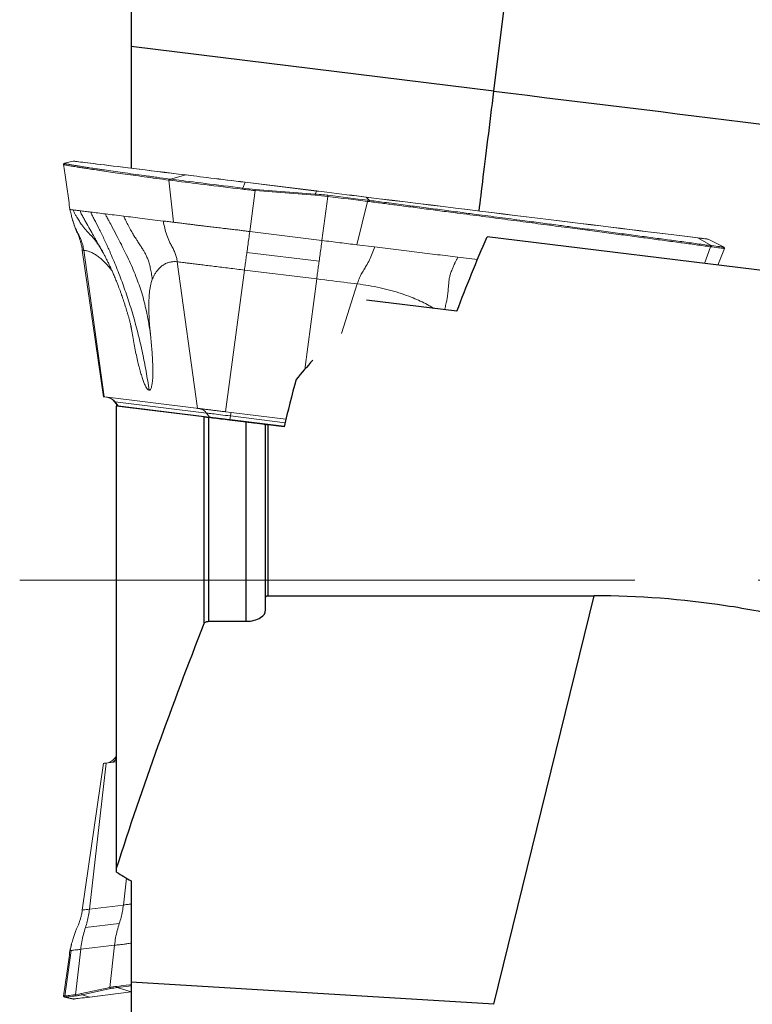
# Model space of a CAD drawing. Units: millimetres. Extents: x 5 to 292, y 5 to 205.
# Drawn here: x 70 to 86, y 156 to 177 of the extents above; entities that cross this region are included whole.
import ezdxf

# ---------------------------------------------------------------- set-up
doc = ezdxf.new("R2010")
doc.units = ezdxf.units.MM
doc.linetypes.add('CENTERX2', pattern=[20.32, 12.7, -2.54, 2.54, -2.54])
doc.layers.add('DÜNNE_LINIE', color=7, linetype='Continuous')

msp = doc.modelspace()

# ---------------------------------------------------------------- linework, layer by layer
at = {"color": 7, "linetype": 'Continuous', "lineweight": 30}
for p, q in [((80.275, 175.1877), (82.3443, 192.0403)), ((72.7878, 180.2768), (72.7878, 176.1071)), ((80.275, 175.1877), (72.7878, 176.1071)), ((72.7878, 176.1071), (72.7878, 173.5984)), ((79.5121, 170.6469), (77.6494, 170.8756)), ((72.4878, 168.726), (72.4878, 168.6887)), ((72.4878, 159.1617), (72.4878, 168.6883)), ((74.2931, 164.2053), (74.2931, 168.4666)), ((74.3906, 164.251), (74.3906, 168.4547)), ((74.4756, 168.4442), (74.3906, 168.4547)), ((75.1648, 164.251), (75.1648, 168.3596)), ((75.5648, 164.7475), (75.5648, 168.3105)), ((75.6148, 164.7765), (75.6148, 168.3044)), ((75.9469, 168.2636), (75.6148, 168.3044)), ((75.5648, 164.4853), (75.5648, 164.7475)), ((75.6148, 164.7765), (82.3443, 164.7765)), ((80.275, 156.3503), (82.3443, 164.7765)), ((74.3906, 164.251), (75.1648, 164.251)), ((72.4878, 159.0749), (72.4878, 159.1617)), ((72.7878, 158.8948), (72.7878, 156.8099)), ((80.275, 156.3503), (72.7878, 156.8099)), ((72.7878, 156.8099), (72.7878, 153.3423))]:
    msp.add_line(p, q, dxfattribs=at)
at = {"color": 8, "linetype": 'Continuous', "lineweight": 30, "flags": 128}
msp.add_lwpolyline([(79.9716, 172.7163), (79.9721, 172.7207), (79.9811, 172.7937), (79.9906, 172.871), (80.0006, 172.9525), (80.0111, 173.038), (80.0221, 173.1274), (80.0335, 173.2205), (80.0454, 173.3171), (80.0576, 173.4171), (80.0703, 173.5203), (80.0834, 173.6265), (80.0967, 173.7356), (80.1104, 173.8472), (80.1244, 173.9612), (80.1387, 174.0775), (80.1532, 174.1958), (80.168, 174.3158), (80.1829, 174.4374), (80.198, 174.5604), (80.2133, 174.6845), (80.2286, 174.8095), (80.244, 174.9352), (80.2595, 175.0614), (80.275, 175.1877)], dxfattribs=at)
at = {"color": 7, "linetype": 'Continuous', "lineweight": 30, "flags": 128}
for points in [[(80.275, 175.1877), (80.6211, 175.1452), (80.9671, 175.1028), (81.3129, 175.0603), (81.6584, 175.0179), (82.0035, 174.9755), (82.3481, 174.9332), (82.6922, 174.8909), (83.0356, 174.8488), (83.3782, 174.8067), (83.72, 174.7647), (84.0609, 174.7229), (84.4007, 174.6812), (84.7393, 174.6396), (85.0767, 174.5982), (85.4128, 174.5569), (85.7475, 174.5158), (86.0807, 174.4749), (86.4123, 174.4342)], [(92.5358, 170.6598), (86.3193, 171.4231), (80.1345, 172.1825)]]:
    msp.add_lwpolyline(points, dxfattribs=at)
at = {"color": 7, "linetype": 'Continuous', "lineweight": 30}
for centre, major_axis, ratio, start_param, end_param in [((109.4011, 165.1016), (40.8978, 23.0532), 0.5175098, 2.1680858, 2.1808591), ((109.4343, 165.1016), (31.6742, 15.1084), 0.865278, 2.5051223, 2.5365708)]:
    msp.add_ellipse(centre, major_axis=major_axis, ratio=ratio, start_param=start_param, end_param=end_param, dxfattribs=at)
for points in [[(79.5121, 170.6469), (79.708, 171.1661), (79.9165, 171.6775), (80.1345, 172.1825)], [(74.2931, 168.4666), (73.6894, 168.5408), (73.0869, 168.6148), (72.4878, 168.6883)], [(72.4878, 159.1617), (73.0262, 160.849), (73.6448, 162.5285), (74.2931, 164.2053)], [(72.4878, 159.0749), (72.5882, 159.015), (72.6882, 158.955), (72.7878, 158.8948)]]:
    msp.add_open_spline(points, degree=3, dxfattribs=at)
for points, knots in [([(74.3906, 168.4547), (74.3794, 168.4561), (74.368, 168.4575), (74.3575, 168.4587), (74.3468, 168.4601), (74.3367, 168.4613), (74.328, 168.4624), (74.3191, 168.4635), (74.3114, 168.4644), (74.3055, 168.4651), (74.2998, 168.4658), (74.2955, 168.4664), (74.2931, 168.4666)], [0.00000019866, 0.00000019866, 0.00000019866, 0.00000019866, 0.00003419096, 0.00003419096, 0.00003419096, 0.00006836467, 0.00006836467, 0.00006836467, 0.00010278204, 0.00010278204, 0.00010278204, 0.00013588455, 0.00013588455, 0.00013588455, 0.00013588455]), ([(75.5648, 168.3105), (75.5648, 168.3105), (75.5212, 168.3159), (75.374, 168.3339), (75.2708, 168.3466), (75.1648, 168.3596)], [0, 0, 0, 0, 0.5, 0.5, 1, 1, 1, 1]), ([(75.6148, 168.3044), (75.6092, 168.3051), (75.6036, 168.3057), (75.5983, 168.3064), (75.593, 168.307), (75.5879, 168.3077), (75.5835, 168.3082), (75.5791, 168.3087), (75.5753, 168.3092), (75.5723, 168.3096), (75.5693, 168.31), (75.5671, 168.3102), (75.5659, 168.3104), (75.5652, 168.3105), (75.5648, 168.3105), (75.5648, 168.3105)], [0.000000198696, 0.000000198696, 0.000000198696, 0.000000198696, 0.000017093744, 0.000017093744, 0.000017093744, 0.000034179914, 0.000034179914, 0.000034179914, 0.000051371899, 0.000051371899, 0.000051371899, 0.000068579713, 0.000068579713, 0.000068579713, 0.000079195876, 0.000079195876, 0.000079195876, 0.000079195876]), ([(75.5648, 164.7475), (75.5648, 164.7511), (75.566, 164.7548), (75.5683, 164.7582), (75.5707, 164.7617), (75.5744, 164.7651), (75.5793, 164.7679), (75.5829, 164.7701), (75.5873, 164.772), (75.5922, 164.7734), (75.5971, 164.7748), (75.6026, 164.7759), (75.6082, 164.7763), (75.6104, 164.7765), (75.6126, 164.7765), (75.6148, 164.7765)], [0.000084806764, 0.000084806764, 0.000084806764, 0.000084806764, 0.00010653739, 0.00010653739, 0.00010653739, 0.000128988735, 0.000128988735, 0.000128988735, 0.000145912739, 0.000145912739, 0.000145912739, 0.000162956659, 0.000162956659, 0.000162956659, 0.000169503487, 0.000169503487, 0.000169503487, 0.000169503487]), ([(92.5358, 161.5184), (91.7986, 162.0578), (91.0268, 162.5285), (89.4182, 163.3401), (88.5815, 163.6808), (87.2776, 164.0938), (86.8359, 164.2145), (85.9508, 164.4197), (85.5058, 164.5048), (84.1634, 164.7086), (83.2587, 164.7765), (82.3443, 164.7765)], [0, 0, 0, 0, 0.25, 0.25, 0.5, 0.5, 0.625, 0.625, 0.75, 0.75, 1, 1, 1, 1]), ([(75.1648, 164.251), (75.2799, 164.251), (75.3879, 164.2816), (75.5291, 164.3712), (75.5648, 164.4281), (75.5648, 164.4853)], [0, 0, 0, 0, 0.5, 0.5, 1, 1, 1, 1]), ([(74.2931, 164.2053), (74.2958, 164.2121), (74.3006, 164.2188), (74.3074, 164.2249), (74.3145, 164.2311), (74.324, 164.2368), (74.3352, 164.2412), (74.3434, 164.2444), (74.3528, 164.247), (74.3626, 164.2487), (74.3716, 164.2502), (74.3812, 164.251), (74.3906, 164.251)], [0.00000106227, 0.00000106227, 0.00000106227, 0.00000106227, 0.00004269296, 0.00004269296, 0.00004269296, 0.00008574394, 0.00008574394, 0.00008574394, 0.00011689193, 0.00011689193, 0.00011689193, 0.00014515209, 0.00014515209, 0.00014515209, 0.00014515209])]:
    msp.add_open_spline(points, degree=3, knots=knots, dxfattribs=at)
at = {"layer": 'DÜNNE_LINIE', "linetype": 'Continuous', "lineweight": 0}
for p, q in [((71.414, 173.7029), (71.4124, 173.7023)), ((71.5908, 173.7441), (71.414, 173.7033)), ((73.6642, 172.4832), (73.5692, 173.3511)), ((73.5902, 173.3484), (73.5692, 173.3511)), ((73.5831, 173.3735), (73.6038, 173.3708)), ((73.6038, 173.3708), (73.9153, 173.4587)), ((75.1412, 173.3082), (75.0927, 173.188)), ((76.6127, 173.1275), (75.1412, 173.3082)), ((75.142, 173.3093), (76.6135, 173.1286)), ((75.3487, 173.1382), (75.2362, 172.2902)), ((76.5861, 173.0415), (75.3487, 173.1382)), ((75.3502, 173.1622), (76.5877, 173.0654)), ((76.5877, 173.0654), (76.6127, 173.1275)), ((76.8474, 173.0152), (76.5861, 173.0415)), ((76.7271, 172.1072), (76.8474, 173.0152)), ((77.6698, 172.9143), (77.4473, 172.0187)), ((77.7057, 172.9339), (77.6365, 173.0018)), ((77.6671, 172.9387), (77.7057, 172.9339)), ((75.2362, 172.2902), (76.7271, 172.1072)), ((84.7638, 172.0006), (84.484, 172.161)), ((85.026, 171.9684), (84.6999, 172.1345)), ((71.7778, 171.9088), (72.2167, 168.8815)), ((72.229, 168.8813), (71.8101, 171.9049)), ((76.668, 171.6772), (75.1772, 171.8603)), ((77.4473, 172.0187), (77.8141, 171.9737)), ((84.6241, 171.6312), (84.7496, 171.9783)), ((84.742, 172.0034), (84.7638, 172.0006)), ((84.7716, 171.9754), (84.7496, 171.9783)), ((84.896, 171.5978), (85.0355, 171.943)), ((73.7402, 171.6679), (74.1591, 168.6443)), ((79.5311, 171.7629), (79.9359, 171.7131)), ((75.1273, 171.4976), (74.7391, 168.5731)), ((76.6182, 171.3145), (75.1273, 171.4976)), ((76.3703, 169.4476), (76.6182, 171.3145)), ((77.133, 170.1898), (77.4552, 171.2118)), ((72.8069, 170.204), (72.7829, 170.3492)), ((72.7855, 170.3401), (72.7839, 170.3493)), ((72.2463, 168.8792), (72.229, 168.8813)), ((74.1335, 168.6474), (72.2463, 168.8792)), ((72.4448, 168.781), (72.5122, 168.6948)), ((74.3441, 168.5478), (72.4569, 168.7795)), ((72.4569, 168.7795), (72.5219, 168.6942)), ((72.5116, 168.6955), (72.5104, 168.6855)), ((72.5207, 168.6843), (72.5219, 168.6942)), ((72.5219, 168.6942), (74.4091, 168.4625)), ((74.1591, 168.6443), (74.1335, 168.6474)), ((74.4091, 168.4625), (74.3441, 168.5478)), ((74.4087, 168.4525), (74.4099, 168.4624)), ((74.4091, 168.4625), (74.4099, 168.4624)), ((74.8543, 168.559), (74.7391, 168.5731)), ((74.8201, 168.4019), (74.8214, 168.4119)), ((74.8201, 168.4019), (75.5622, 168.3108)), ((74.8251, 168.4114), (74.8214, 168.4119)), ((74.8251, 168.4114), (74.8372, 168.4873)), ((74.8251, 168.4114), (75.9493, 168.2734)), ((74.8372, 168.4873), (75.9668, 168.3486)), ((74.8543, 168.559), (75.9839, 168.4203)), ((72.2167, 161.3216), (71.7778, 158.2943)), ((72.2751, 161.3275), (71.9294, 158.3129)), ((72.2751, 161.3275), (72.3117, 161.332)), ((72.4878, 161.3536), (72.3117, 161.332)), ((72.4878, 161.4772), (72.4448, 161.4221)), ((72.6284, 158.3987), (72.6919, 158.9524)), ((71.9294, 158.3129), (72.6284, 158.3987)), ((71.8454, 157.9338), (72.5444, 158.0196)), ((71.4171, 156.5212), (71.5488, 157.4602)), ((71.5258, 157.4574), (71.5257, 157.4574)), ((71.5324, 157.4582), (71.5258, 157.4574)), ((71.5487, 157.4602), (71.5324, 157.4582)), ((71.7469, 157.4845), (71.6433, 156.5489)), ((72.4458, 157.5703), (71.7469, 157.4845)), ((72.3491, 156.6966), (72.4458, 157.5703)), ((71.7661, 156.5699), (72.3491, 156.6966)), ((72.3634, 156.6743), (71.7804, 156.5475)), ((71.9318, 156.5009), (72.7878, 156.606)), ((72.7878, 156.6048), (71.9374, 156.5004)), ((72.7878, 156.6079), (72.4993, 156.6967)), ((71.3951, 156.5245), (71.3951, 156.5245)), ((71.414, 156.4999), (71.5908, 156.459)), ((71.4324, 156.4989), (71.4302, 156.4988)), ((71.4302, 156.4988), (71.5982, 156.46)), ((71.6433, 156.5489), (71.7661, 156.5699)), ((71.7804, 156.5475), (71.9318, 156.5009))]:
    msp.add_line(p, q, dxfattribs=at)
at = {"layer": 'DÜNNE_LINIE', "color": 7, "linetype": 'CENTERX2', "lineweight": 0}
msp.add_line((70.4878, 165.1016), (123.4378, 165.1016), dxfattribs=at)
at = {"layer": 'DÜNNE_LINIE', "linetype": 'Continuous', "lineweight": 0, "flags": 128}
for points in [[(73.9153, 173.4587), (73.7629, 173.4774), (73.6154, 173.4955), (73.4728, 173.513), (73.3351, 173.5299), (73.2023, 173.5462), (73.0746, 173.5619), (72.9519, 173.577), (72.8343, 173.5914), (72.7218, 173.6052), (72.6145, 173.6184), (72.5124, 173.6309), (72.4155, 173.6428), (72.3239, 173.6541), (72.2376, 173.6647), (72.1565, 173.6746), (72.0808, 173.6839), (72.0105, 173.6926), (71.9456, 173.7005), (71.886, 173.7079), (71.8319, 173.7145), (71.7832, 173.7205), (71.74, 173.7258), (71.7023, 173.7304), (71.67, 173.7344), (71.6432, 173.7377), (71.622, 173.7403), (71.6062, 173.7422), (71.5959, 173.7435), (71.5912, 173.7441), (71.5908, 173.7441)], [(71.5978, 173.7445), (71.5981, 173.7444), (71.6029, 173.7438), (71.6131, 173.7426), (71.6289, 173.7406), (71.6501, 173.738), (71.6769, 173.7348), (71.7092, 173.7308), (71.7469, 173.7262), (71.7901, 173.7209), (71.8388, 173.7149), (71.8929, 173.7082), (71.9524, 173.7009), (72.0173, 173.693), (72.0876, 173.6843), (72.1633, 173.675), (72.2443, 173.6651), (72.3306, 173.6545), (72.4222, 173.6432), (72.519, 173.6314), (72.6211, 173.6188), (72.7283, 173.6057), (72.8408, 173.5918), (72.9583, 173.5774), (73.081, 173.5624), (73.2086, 173.5467), (73.3413, 173.5304), (73.479, 173.5135), (73.6216, 173.496), (73.769, 173.4779), (73.9213, 173.4592)], [(75.0886, 173.1644), (74.9864, 173.1769), (74.8851, 173.1894), (74.7848, 173.2017), (74.6859, 173.2138), (74.5887, 173.2258), (74.4934, 173.2375), (74.4003, 173.2489), (74.3096, 173.26), (74.2217, 173.2708), (74.1367, 173.2812), (74.055, 173.2913), (73.9766, 173.3009), (73.902, 173.3101), (73.8311, 173.3188), (73.7644, 173.327), (73.7018, 173.3346), (73.6437, 173.3418), (73.5902, 173.3484)], [(73.6038, 173.3708), (73.657, 173.3643), (73.7148, 173.3572), (73.7769, 173.3496), (73.8433, 173.3414), (73.9136, 173.3328), (73.9879, 173.3237), (74.0657, 173.3141), (74.1469, 173.3041), (74.2314, 173.2938), (74.3187, 173.283), (74.4088, 173.272), (74.5013, 173.2606), (74.596, 173.249), (74.6926, 173.2371), (74.7908, 173.2251), (74.8905, 173.2128), (74.9912, 173.2005), (75.0927, 173.188)], [(75.1412, 173.3082), (75.0472, 173.3197), (74.9541, 173.3312), (74.8622, 173.3424), (74.7718, 173.3535), (74.6833, 173.3644), (74.5969, 173.375), (74.5131, 173.3853), (74.432, 173.3953), (74.354, 173.4048), (74.2793, 173.414), (74.2082, 173.4227), (74.141, 173.431), (74.0779, 173.4387), (74.0191, 173.446), (73.9648, 173.4526), (73.9153, 173.4587)], [(73.9213, 173.4592), (73.9707, 173.4531), (74.0247, 173.4465), (74.0832, 173.4393), (74.1461, 173.4316), (74.213, 173.4234), (74.2838, 173.4147), (74.3581, 173.4055), (74.4358, 173.396), (74.5166, 173.3861), (74.6001, 173.3758), (74.686, 173.3653), (74.7742, 173.3545), (74.8642, 173.3434), (74.9557, 173.3322), (75.0484, 173.3208), (75.142, 173.3093)], [(77.6365, 173.0018), (77.5418, 173.0134), (77.4444, 173.0254), (77.3448, 173.0376), (77.2432, 173.0501), (77.14, 173.0628), (77.0355, 173.0756), (76.9302, 173.0885), (76.8244, 173.1015), (76.7184, 173.1145), (76.6127, 173.1275)], [(76.6135, 173.1286), (76.7188, 173.1157), (76.8244, 173.1027), (76.9298, 173.0898), (77.0347, 173.0769), (77.1388, 173.0641), (77.2416, 173.0515), (77.3428, 173.0391), (77.4421, 173.0269), (77.5391, 173.015), (77.6334, 173.0034)], [(77.6698, 172.9143), (77.5732, 172.9261), (77.4742, 172.9383), (77.3731, 172.9507), (77.2703, 172.9633), (77.166, 172.9761), (77.0606, 172.9891), (76.9543, 173.0021), (76.8474, 173.0152)], [(76.8499, 173.0391), (76.9561, 173.026), (77.0617, 173.0131), (77.1665, 173.0002), (77.2701, 172.9875), (77.3723, 172.9749), (77.4727, 172.9626), (77.5711, 172.9505), (77.6671, 172.9387)], [(77.6334, 173.0034), (77.906, 172.9699), (78.1759, 172.9368), (78.443, 172.904), (78.7073, 172.8715), (78.9686, 172.8394), (79.2268, 172.8077), (79.482, 172.7764), (79.7339, 172.7455), (79.9825, 172.7149), (80.2279, 172.6848), (80.4697, 172.6551), (80.7081, 172.6259), (80.9429, 172.597), (81.174, 172.5687), (81.4014, 172.5407), (81.625, 172.5133), (81.8447, 172.4863), (82.0605, 172.4598), (82.2723, 172.4338), (82.48, 172.4083), (82.6836, 172.3833), (82.883, 172.3588), (83.0781, 172.3349), (83.2688, 172.3114), (83.4552, 172.2886), (83.6372, 172.2662), (83.8146, 172.2444), (83.9875, 172.2232), (84.1558, 172.2025), (84.3194, 172.1825), (84.4783, 172.1629)], [(84.484, 172.161), (84.325, 172.1805), (84.1614, 172.2006), (83.993, 172.2213), (83.8201, 172.2425), (83.6426, 172.2643), (83.4605, 172.2867), (83.2741, 172.3096), (83.0832, 172.333), (82.8881, 172.357), (82.6886, 172.3815), (82.485, 172.4065), (82.2772, 172.432), (82.0653, 172.458), (81.8494, 172.4845), (81.6296, 172.5115), (81.4059, 172.539), (81.1784, 172.5669), (80.9472, 172.5953), (80.7124, 172.6241), (80.4739, 172.6534), (80.2319, 172.6831), (79.9865, 172.7132), (79.7378, 172.7438), (79.4857, 172.7747), (79.2305, 172.8061), (78.9722, 172.8378), (78.7108, 172.8699), (78.4464, 172.9023), (78.1792, 172.9352), (77.9092, 172.9683), (77.6365, 173.0018)], [(84.4783, 172.1629), (84.5233, 172.1574), (84.5633, 172.1525), (84.5981, 172.1482), (84.6277, 172.1446), (84.6518, 172.1416), (84.6705, 172.1393), (84.6837, 172.1377), (84.6912, 172.1368), (84.6933, 172.1365)], [(84.6999, 172.1345), (84.6979, 172.1348), (84.6903, 172.1357), (84.6771, 172.1373), (84.6583, 172.1396), (84.634, 172.1426), (84.6044, 172.1462), (84.5694, 172.1505), (84.5292, 172.1555), (84.484, 172.161)], [(71.7778, 171.9088), (71.7784, 171.9088), (71.7836, 171.9081), (71.7942, 171.9068), (71.8101, 171.9049)], [(84.7638, 172.0006), (84.8129, 171.9945), (84.8572, 171.9891), (84.8965, 171.9843), (84.9308, 171.98), (84.9599, 171.9765), (84.9838, 171.9735), (85.0024, 171.9713), (85.0157, 171.9696), (85.0235, 171.9687), (85.026, 171.9684)], [(85.0355, 171.943), (85.033, 171.9433), (85.0251, 171.9443), (85.0117, 171.946), (84.993, 171.9483), (84.969, 171.9512), (84.9396, 171.9548), (84.9051, 171.959), (84.8656, 171.9639), (84.821, 171.9694), (84.7716, 171.9754)], [(76.6182, 171.3145), (76.702, 171.3042), (76.7854, 171.294), (76.8678, 171.2839), (76.949, 171.2739), (77.0286, 171.2641), (77.1063, 171.2546), (77.1818, 171.2453), (77.2547, 171.2364), (77.3248, 171.2278), (77.3917, 171.2195), (77.4552, 171.2118)], [(72.4448, 168.781), (72.4453, 168.781), (72.4492, 168.7805), (72.4569, 168.7795)], [(74.3441, 168.5478), (74.3583, 168.5461), (74.3777, 168.5437), (74.4021, 168.5407), (74.4312, 168.5371), (74.4647, 168.533), (74.5022, 168.5284), (74.5433, 168.5234), (74.5876, 168.5179), (74.6344, 168.5122), (74.6834, 168.5062), (74.7339, 168.5), (74.7854, 168.4936), (74.8372, 168.4873)], [(74.4756, 168.4442), (74.4902, 168.4424), (74.5219, 168.4386), (74.5574, 168.4342), (74.5961, 168.4294), (74.6377, 168.4243), (74.6814, 168.419), (74.7268, 168.4134), (74.7733, 168.4077), (74.8201, 168.4019)], [(72.4878, 161.4274), (72.4831, 161.4268), (72.468, 161.425), (72.4567, 161.4236), (72.449, 161.4227), (72.4453, 161.4222), (72.4448, 161.4221)], [(71.9294, 158.3129), (71.8924, 158.3084), (71.8604, 158.3045), (71.8335, 158.3011), (71.8118, 158.2985), (71.7954, 158.2965), (71.7843, 158.2951), (71.7804, 158.2946)], [(72.4863, 156.7193), (72.5484, 156.7269), (72.6148, 156.735), (72.6853, 156.7437), (72.7596, 156.7528), (72.7878, 156.7563)], [(72.7878, 156.7321), (72.7708, 156.7301), (72.697, 156.721), (72.627, 156.7124), (72.561, 156.7043), (72.4993, 156.6967)], [(71.4171, 156.5212), (71.4255, 156.5222), (71.4397, 156.5239), (71.4597, 156.5264), (71.4853, 156.5295), (71.5166, 156.5334), (71.5535, 156.5379), (71.5957, 156.5431), (71.6433, 156.5489)], [(71.6571, 156.5265), (71.6099, 156.5207), (71.5679, 156.5155), (71.5313, 156.511), (71.5002, 156.5072), (71.4747, 156.5041), (71.4548, 156.5016), (71.4407, 156.4999), (71.4324, 156.4989)], [(71.5908, 156.459), (71.5919, 156.4592), (71.5982, 156.46)], [(71.6052, 156.4596), (71.5989, 156.4588), (71.5978, 156.4587)], [(71.5982, 156.46), (71.6044, 156.4607), (71.6169, 156.4623), (71.6356, 156.4645), (71.6604, 156.4676), (71.6912, 156.4714), (71.728, 156.4759), (71.7706, 156.4811), (71.8189, 156.4871), (71.8727, 156.4937), (71.9318, 156.5009)], [(71.9374, 156.5004), (71.8786, 156.4932), (71.825, 156.4866), (71.7769, 156.4807), (71.7345, 156.4755), (71.6978, 156.471), (71.6671, 156.4672), (71.6424, 156.4642), (71.6238, 156.4619), (71.6114, 156.4604), (71.6052, 156.4596)]]:
    msp.add_lwpolyline(points, dxfattribs=at)
at = {"layer": 'DÜNNE_LINIE', "linetype": 'Continuous', "lineweight": 0}
for centre, radius, start, end in [((71.5953, 173.7246), 0.02, 83, 103), ((73.5897, 173.3539), 0.0207, 108.72802, 187.86231), ((73.6107, 173.3513), 0.0207, 109.30006, 188.0823), ((73.9195, 173.444), 0.0153, 83.09517, 105.88248), ((75.1427, 173.3079), 0.0015, 116.84101, 171.34062), ((75.2063, 173.156), 0.118, 164.26202, 175.93684), ((74.878, 173.1811), 0.4726, 354.79347, 357.70449), ((76.1162, 173.0843), 0.4719, 354.79118, 357.70678), ((76.6142, 173.1273), 0.00151, 116.90536, 171.27628), ((76.5328, 173.0599), 0.3178, 351.91053, 356.2342), ((77.6326, 172.9981), 0.00533, 43.68113, 81.56249), ((77.6421, 172.9236), 0.0292, 341.41999, 31.22858), ((77.6809, 172.9188), 0.029, 340.97147, 31.25377), ((84.4764, 172.1478), 0.0152, 60.03716, 82.90001), ((84.6908, 172.1167), 0.02, 63, 83), ((84.7304, 171.9862), 0.0208, 337.67858, 55.93119), ((84.7523, 171.9832), 0.0207, 337.91864, 56.52891), ((85.0169, 171.9505), 0.02, 337.99999, 63), ((72.2478, 168.6271), 0.25, 38, 83), ((72.2649, 168.6343), 0.2408, 37.10084, 82.87049), ((74.152, 168.4026), 0.2408, 37.10069, 82.87063), ((75.1426, 168.4601), 0.3066, 161.15359, 174.92343), ((72.2478, 161.576), 0.25, 277, 322), ((72.3282, 161.5424), 0.2068, 277.60999, 320.52711), ((72.37, 156.6943), 0.021, 173.45084, 251.82561), ((72.5073, 156.7163), 0.0212, 172.02339, 247.8672), ((71.4347, 156.5182), 0.02, 171.97323, 256.95022), ((71.4369, 156.5184), 0.02, 171.99466, 256.94447), ((71.5953, 156.4785), 0.02, 257, 277), ((71.6027, 156.4794), 0.02, 257.00069, 277.00191), ((71.6637, 156.546), 0.0206, 171.90062, 251.49506), ((71.787, 156.5675), 0.021, 173.45146, 251.82277), ((71.9358, 156.5139), 0.0136, 252.67339, 276.86879)]:
    msp.add_arc(centre, radius, start, end, dxfattribs=at)
for centre, major_axis, ratio, start_param, end_param in [((75.3959, 173.9392), (2.1345, -0.1732), 0.3634078, 4.5994484, 4.7205048), ((74.3302, 156.1331), (2.2077, -0.3974), 0.1936688, 2.5826496, 2.703706)]:
    msp.add_ellipse(centre, major_axis=major_axis, ratio=ratio, start_param=start_param, end_param=end_param, dxfattribs=at)
for points, knots in [([(71.4073, 173.7011), (71.4061, 173.7005), (71.4037, 173.6994), (71.3987, 173.6953), (71.3941, 173.6872), (71.3946, 173.6814), (71.3949, 173.6787)], [0, 0, 0, 0, 0.2933882, 0.5531383, 0.7958038, 1, 1, 1, 1]), ([(71.3945, 173.6786), (71.4028, 173.6194), (71.42, 173.4973), (71.4462, 173.3112), (71.473, 173.1206), (71.4994, 172.9322), (71.5169, 172.8074), (71.5256, 172.7458)], [0, 0, 0, 0, 0.1912267, 0.3945124, 0.597656, 0.8015284, 1, 1, 1, 1]), ([(73.5692, 173.3511), (73.5692, 173.3511), (73.4784, 173.363), (73.3036, 173.3877), (73.0559, 173.4216), (72.8242, 173.454), (72.6086, 173.4843), (72.4091, 173.5127), (72.2265, 173.5391), (72.0611, 173.5634), (71.9248, 173.5838), (71.8134, 173.6009), (71.7284, 173.6142), (71.6574, 173.6256), (71.6008, 173.635), (71.5527, 173.6432), (71.5123, 173.6504), (71.4779, 173.6568), (71.4494, 173.6626), (71.4268, 173.6675), (71.4099, 173.6718), (71.3992, 173.6753), (71.3943, 173.6776), (71.395, 173.6785), (71.3951, 173.6787)], [0, 0, 0, 0, 0.0000066, 0.0637121, 0.1275971, 0.1915467, 0.2558766, 0.3202726, 0.3850525, 0.4498998, 0.5149327, 0.5649063, 0.6149105, 0.6559007, 0.6969078, 0.733435, 0.7699742, 0.8065465, 0.8429142, 0.8792822, 0.9156979, 0.9521136, 0.9886015, 1, 1, 1, 1]), ([(71.4124, 173.7023), (71.4113, 173.7019), (71.4078, 173.7009), (71.4137, 173.6977), (71.4297, 173.6927), (71.4566, 173.6865), (71.4983, 173.678), (71.5598, 173.6668), (71.6433, 173.6526), (71.7369, 173.6375), (71.8308, 173.6228), (71.9426, 173.6057), (72.0476, 173.5899), (72.1301, 173.5778), (72.1577, 173.5738)], [0, 0, 0, 0, 0.03808142, 0.12061205, 0.20329295, 0.28602519, 0.36132934, 0.47370674, 0.58621412, 0.67639174, 0.7666361, 0.84194016, 0.9470314, 1, 1, 1, 1]), ([(72.1577, 173.5738), (72.1841, 173.5699), (72.264, 173.5581), (72.4161, 173.5362), (72.613, 173.5081), (72.8293, 173.4777), (73.025, 173.4503), (73.1552, 173.4324), (73.2013, 173.426)], [0, 0, 0, 0, 0.0976371, 0.2951556, 0.4928752, 0.6917719, 0.8908748, 1, 1, 1, 1]), ([(73.2013, 173.426), (73.2389, 173.4208), (73.3594, 173.4041), (73.4919, 173.386), (73.5831, 173.3735)], [0, 0, 0, 0, 0.3121685, 1, 1, 1, 1]), ([(75.3487, 173.1382), (75.3354, 173.1393), (75.2689, 173.1447), (75.182, 173.1532), (75.1089, 173.1619), (75.0886, 173.1644)], [0, 0, 0, 0, 0.1528759, 0.7648271, 1, 1, 1, 1]), ([(76.5877, 173.0654), (76.601, 173.0643), (76.6674, 173.059), (76.7549, 173.0504), (76.8289, 173.0416), (76.8499, 173.0391)], [0, 0, 0, 0, 0.1516913, 0.7585121, 1, 1, 1, 1]), ([(77.7083, 172.9094), (77.6955, 172.911), (77.6828, 172.9127), (77.6698, 172.9143), (77.6698, 172.9143)], [0, 0, 0, 0, 0.9986358, 1, 1, 1, 1]), ([(77.7057, 172.9339), (77.8246, 172.9184), (78.0746, 172.8858), (78.4496, 172.8368), (78.8315, 172.7869), (79.208, 172.7377), (79.5676, 172.6906), (79.9651, 172.6384), (80.3974, 172.5817), (80.8394, 172.5235), (81.2401, 172.4706), (81.5817, 172.4255), (81.935, 172.3788), (82.2981, 172.3307), (82.6869, 172.279), (83.0631, 172.2289), (83.427, 172.1803), (83.7775, 172.1334), (84.1143, 172.0882), (84.4378, 172.0446), (84.6406, 172.0171), (84.742, 172.0034)], [0, 0, 0, 0, 0.0413777, 0.0869489, 0.1325481, 0.1782305, 0.2239414, 0.2655481, 0.3276382, 0.3898001, 0.4396246, 0.4894859, 0.5310925, 0.5891569, 0.6472802, 0.705658, 0.7640955, 0.8228807, 0.8817269, 0.9408325, 1, 1, 1, 1]), ([(84.7496, 171.9783), (84.7496, 171.9783), (84.6507, 171.9918), (84.4508, 172.0187), (84.1331, 172.0616), (83.8008, 172.1062), (83.452, 172.1529), (83.0875, 172.2016), (82.7068, 172.2523), (82.3118, 172.3048), (81.9629, 172.351), (81.6672, 172.3901), (81.4289, 172.4216), (81.1867, 172.4536), (80.9402, 172.4861), (80.6897, 172.5191), (80.435, 172.5526), (80.1765, 172.5866), (79.915, 172.6209), (79.6506, 172.6556), (79.3535, 172.6945), (79.0216, 172.7379), (78.6537, 172.786), (78.3112, 172.8308), (77.9959, 172.8719), (77.8042, 172.8969), (77.7083, 172.9094)], [0, 0, 0, 0, 0.000006, 0.0580168, 0.1160278, 0.1742738, 0.2325198, 0.2914923, 0.3504648, 0.4096846, 0.4689043, 0.5019886, 0.5350727, 0.5682004, 0.6013281, 0.6345873, 0.6678463, 0.7011496, 0.7344529, 0.7675371, 0.8006212, 0.8448765, 0.8891382, 0.9333934, 0.9666967, 1, 1, 1, 1]), ([(71.5257, 172.7458), (71.5257, 172.7458), (71.5233, 172.7461), (71.5321, 172.745), (71.552, 172.7426), (71.5787, 172.7393), (71.5921, 172.7376)], [0, 0, 0, 0, 0.0054167, 0.3360656, 0.6676375, 1, 1, 1, 1]), ([(71.5256, 172.7458), (71.528, 172.7345), (71.5328, 172.7119), (71.5436, 172.6703), (71.5506, 172.6408), (71.5552, 172.6211)], [0, 0, 0, 0, 0.2490956, 0.4968877, 1, 1, 1, 1]), ([(71.5921, 172.7376), (71.611, 172.7353), (71.6487, 172.7307), (71.7063, 172.7236), (71.7351, 172.7201)], [0, 0, 0, 0, 0.4995671, 1, 1, 1, 1]), ([(71.9894, 172.1815), (71.9719, 172.1986), (71.926, 172.2434), (71.8517, 172.3238), (71.7794, 172.4164), (71.7178, 172.5059), (71.6781, 172.5693), (71.6507, 172.6162), (71.6345, 172.6445), (71.619, 172.6737), (71.6011, 172.7033), (71.5952, 172.7259), (71.5921, 172.7376)], [0, 0, 0, 0, 0.1141494, 0.2987368, 0.4910303, 0.6240936, 0.7632824, 0.8084906, 0.8544607, 0.9012338, 0.9488519, 1, 1, 1, 1]), ([(71.7351, 172.7201), (71.7674, 172.7161), (71.832, 172.7082), (71.9166, 172.6978), (71.9589, 172.6926)], [0, 0, 0, 0, 0.49985141, 1, 1, 1, 1]), ([(72.2184, 171.8438), (72.1871, 171.8991), (72.1186, 172.0202), (72.0239, 172.1866), (71.9345, 172.3445), (71.8754, 172.4492), (71.8349, 172.5213), (71.8136, 172.5593), (71.7919, 172.5976), (71.771, 172.6366), (71.7461, 172.6749), (71.7388, 172.7048), (71.7351, 172.7201)], [0, 0, 0, 0, 0.190291, 0.416332, 0.5720648, 0.7332731, 0.7764382, 0.8200077, 0.8639881, 0.9083876, 0.9532408, 1, 1, 1, 1]), ([(71.9589, 172.6926), (72.0045, 172.687), (72.0956, 172.6758), (72.2064, 172.6622), (72.2618, 172.6554)], [0, 0, 0, 0, 0.5001395, 1, 1, 1, 1]), ([(73.1588, 169.0176), (73.1396, 169.1461), (73.1013, 169.403), (73.0262, 169.7853), (72.9385, 170.1646), (72.8369, 170.5403), (72.7243, 170.9038), (72.602, 171.2547), (72.4712, 171.5928), (72.3452, 171.8881), (72.2283, 172.1423), (72.1277, 172.3482), (72.0533, 172.4934), (72.0075, 172.5795), (71.9885, 172.616), (71.9674, 172.6518), (71.9617, 172.679), (71.9589, 172.6926)], [0, 0, 0, 0, 0.0999802, 0.1999386, 0.2999093, 0.399926, 0.5000224, 0.593436, 0.6867825, 0.7800892, 0.8416651, 0.9032438, 0.9574417, 0.9680893, 0.9787376, 0.9893781, 1, 1, 1, 1]), ([(72.2618, 172.6554), (72.3201, 172.6483), (72.4366, 172.634), (72.572, 172.6173), (72.6397, 172.609)], [0, 0, 0, 0, 0.50042504, 1, 1, 1, 1]), ([(72.2618, 172.6554), (72.2653, 172.6406), (72.2722, 172.6115), (72.2956, 172.5744), (72.3152, 172.5367), (72.3495, 172.4738), (72.4115, 172.3578), (72.4957, 172.1986), (72.5854, 172.0241), (72.6703, 171.8541), (72.7536, 171.6807), (72.8341, 171.5004), (72.9048, 171.3259), (72.9674, 171.1533), (73.0223, 170.9794), (73.0715, 170.7946), (73.1157, 170.5963), (73.1555, 170.3825), (73.1772, 170.2338), (73.1884, 170.1572)], [0, 0, 0, 0, 0.0164968, 0.0322987, 0.0479374, 0.0634345, 0.111242, 0.1934045, 0.2635162, 0.330746, 0.4075807, 0.482401, 0.5564173, 0.6229797, 0.6911594, 0.761838, 0.8362292, 0.9156339, 1, 1, 1, 1]), ([(71.556, 172.622), (71.5574, 172.6144), (71.5679, 172.558), (71.6012, 172.4563), (71.6504, 172.3295), (71.7092, 172.2213), (71.7565, 172.1209), (71.7911, 172.0148), (71.8038, 171.9415), (71.8101, 171.9049)], [0, 0, 0, 0, 0.0304034, 0.2244221, 0.4183414, 0.5637656, 0.7091316, 0.8546361, 1, 1, 1, 1]), ([(71.5751, 172.5432), (71.5795, 172.5279), (71.5878, 172.4993), (71.6016, 172.4547), (71.6158, 172.4126), (71.6307, 172.3725), (71.6462, 172.3342), (71.6609, 172.3), (71.6742, 172.27), (71.6867, 172.2423), (71.7008, 172.2103), (71.7168, 172.17), (71.7343, 172.1191), (71.7521, 172.0574), (71.7689, 171.9859), (71.7764, 171.9345), (71.7804, 171.9078)], [0, 0, 0, 0, 0.12461282, 0.23337218, 0.32734788, 0.40774756, 0.47572848, 0.53271362, 0.56940077, 0.60210785, 0.64010701, 0.68952476, 0.75061176, 0.82353497, 0.90837729, 1, 1, 1, 1]), ([(72.6397, 172.609), (72.7001, 172.6016), (72.8209, 172.5868), (73.019, 172.5624), (73.228, 172.5368), (73.3782, 172.5183), (73.4532, 172.5091)], [0, 0, 0, 0, 0.2509841, 0.5013786, 0.7510837, 1, 1, 1, 1]), ([(72.6397, 172.609), (72.6435, 172.5957), (72.6508, 172.5701), (72.6691, 172.5364), (72.685, 172.5034), (72.7012, 172.4715), (72.7317, 172.4119), (72.7741, 172.3323), (72.8273, 172.2385), (72.8786, 172.154), (72.9297, 172.0762), (72.9807, 172.0002), (73.0254, 171.932), (73.0652, 171.8664), (73.1002, 171.8011), (73.1315, 171.7266), (73.1598, 171.6418), (73.1851, 171.5433), (73.2077, 171.4313), (73.2196, 171.3514), (73.2258, 171.3097)], [0, 0, 0, 0, 0.024569, 0.0475449, 0.0700604, 0.0921425, 0.1138172, 0.195452, 0.264503, 0.3308667, 0.4076818, 0.4834112, 0.5585268, 0.6157925, 0.6731844, 0.7313103, 0.7912877, 0.8551562, 0.9245125, 1, 1, 1, 1]), ([(73.6642, 172.4832), (73.6284, 172.4876), (73.5568, 172.4964), (73.4877, 172.5049), (73.4532, 172.5091)], [0, 0, 0, 0, 0.5002083, 1, 1, 1, 1]), ([(73.4532, 172.5091), (73.4617, 172.46), (73.4786, 172.3618), (73.522, 172.2187), (73.5707, 172.0991), (73.6199, 172.0019), (73.6644, 171.9247), (73.6986, 171.842), (73.7252, 171.7564), (73.7352, 171.6974), (73.7402, 171.6679)], [0, 0, 0, 0, 0.166638, 0.3333678, 0.5000198, 0.5999814, 0.6999649, 0.7999536, 0.9000133, 1, 1, 1, 1]), ([(75.2362, 172.2902), (75.2126, 172.2938), (75.1614, 172.3015), (75.0785, 172.3126), (74.9842, 172.3245), (74.8787, 172.3371), (74.7819, 172.348), (74.6979, 172.3572), (74.6306, 172.3649), (74.5653, 172.3724), (74.5022, 172.3797), (74.4412, 172.387), (74.3825, 172.3941), (74.3152, 172.4024), (74.2402, 172.4118), (74.1587, 172.4219), (74.0813, 172.4315), (74.0081, 172.4406), (73.9243, 172.4511), (73.8339, 172.4623), (73.7411, 172.4737), (73.6897, 172.4801), (73.6642, 172.4832)], [0, 0, 0, 0, 0.0373795, 0.0809062, 0.1305821, 0.1864054, 0.2483706, 0.2860308, 0.3230311, 0.3593736, 0.3950591, 0.4300876, 0.4644607, 0.4981804, 0.5505616, 0.6024554, 0.6538617, 0.7047813, 0.755213, 0.8381633, 0.9197591, 1, 1, 1, 1]), ([(75.1772, 171.8602), (75.1837, 171.9061), (75.1966, 171.9979), (75.2164, 172.1418), (75.2296, 172.2407), (75.2362, 172.2902)], [0, 0, 0, 0, 0.3333342, 0.6666671, 1, 1, 1, 1]), ([(71.9848, 172.1869), (71.985, 172.1866), (71.9862, 172.1852), (71.9937, 172.1765), (72.007, 172.1606), (72.0251, 172.1379), (72.0441, 172.1129), (72.0629, 172.0875), (72.0817, 172.0612), (72.1014, 172.0329), (72.1188, 172.0069), (72.1349, 171.9824), (72.1501, 171.9586), (72.1695, 171.9275), (72.1931, 171.8884), (72.2104, 171.858), (72.2197, 171.8417)], [0, 0, 0, 0, 0.01857459, 0.09482089, 0.1844878, 0.28542553, 0.38011047, 0.46509102, 0.53623659, 0.60685619, 0.68285731, 0.72158436, 0.77170973, 0.83511475, 0.91139067, 1, 1, 1, 1]), ([(76.7271, 172.1072), (76.7205, 172.0577), (76.7072, 171.9587), (76.6875, 171.8148), (76.6745, 171.7231), (76.668, 171.6772)], [0, 0, 0, 0, 0.3333332, 0.6666665, 1, 1, 1, 1]), ([(77.4473, 172.0187), (77.3908, 172.0257), (77.2776, 172.0396), (77.0982, 172.0616), (76.9143, 172.0842), (76.7895, 172.0995), (76.7271, 172.1072)], [0, 0, 0, 0, 0.2500013, 0.5000009, 0.7499999, 1, 1, 1, 1]), ([(71.8101, 171.9049), (71.8344, 171.9009), (71.8827, 171.8929), (71.9568, 171.8663), (72.0311, 171.8297), (72.105, 171.7823), (72.1728, 171.7287), (72.2342, 171.6714), (72.289, 171.6137), (72.3422, 171.5494), (72.3773, 171.5046), (72.3947, 171.4785), (72.3948, 171.4783)], [0, 0, 0, 0, 0.133073, 0.2654413, 0.3962063, 0.5232479, 0.6465909, 0.7400059, 0.8301938, 0.916957, 0.9991965, 1, 1, 1, 1]), ([(72.1559, 171.9544), (72.1655, 171.9374), (72.1826, 171.9069), (72.2054, 171.8652), (72.2244, 171.8298), (72.2416, 171.7969), (72.2589, 171.7634), (72.2752, 171.7312), (72.2896, 171.7024), (72.3035, 171.6743), (72.3195, 171.6412), (72.3388, 171.6008), (72.359, 171.5576), (72.3775, 171.5171), (72.3935, 171.4813), (72.4095, 171.4452), (72.4273, 171.4042), (72.4468, 171.3585), (72.4657, 171.313), (72.483, 171.2707), (72.4983, 171.2326), (72.5129, 171.1955), (72.529, 171.154), (72.5491, 171.1014), (72.5708, 171.0426), (72.5915, 170.9852), (72.6101, 170.932), (72.6293, 170.8761), (72.6506, 170.812), (72.6725, 170.7437), (72.6929, 170.6774), (72.7087, 170.6243), (72.7203, 170.5841), (72.7291, 170.5529), (72.7378, 170.5216), (72.7476, 170.4852), (72.758, 170.446), (72.7675, 170.4084), (72.7754, 170.3762), (72.782, 170.3484), (72.7871, 170.3258), (72.7902, 170.3115), (72.7918, 170.3038), (72.7925, 170.3004), (72.7929, 170.2987), (72.7929, 170.2988), (72.7928, 170.2988)], [0, 0, 0, 0, 0.0366451, 0.06553382, 0.08688936, 0.10769283, 0.13035694, 0.15223634, 0.16998202, 0.18568185, 0.20571149, 0.23199986, 0.26092188, 0.28532695, 0.30593587, 0.3257967, 0.35025361, 0.37928192, 0.40713861, 0.43069067, 0.45367902, 0.47357466, 0.49539403, 0.5256198, 0.56446855, 0.59660303, 0.62387911, 0.6553269, 0.69184378, 0.7329565, 0.77125797, 0.80402044, 0.82275312, 0.83931696, 0.85674856, 0.87600675, 0.90119514, 0.92402821, 0.94082456, 0.9583788, 0.97497417, 0.98486674, 0.98960759, 0.99512202, 0.99836398, 1, 1, 1, 1]), ([(75.1273, 171.4976), (75.1329, 171.5393), (75.1441, 171.6227), (75.1607, 171.7441), (75.1717, 171.8215), (75.1772, 171.8602)], [0, 0, 0, 0, 0.33333204, 0.66666627, 1, 1, 1, 1]), ([(77.8141, 171.9737), (77.7985, 171.9278), (77.7672, 171.8359), (77.709, 171.7061), (77.6495, 171.593), (77.5879, 171.4995), (77.5355, 171.4113), (77.4905, 171.315), (77.467, 171.2461), (77.4552, 171.2118)], [0, 0, 0, 0, 0.1666161, 0.3333781, 0.500055, 0.6250495, 0.7499934, 0.8750574, 1, 1, 1, 1]), ([(77.8141, 171.9737), (77.9608, 171.9557), (78.2547, 171.9196), (78.6869, 171.8665), (79.1138, 171.8141), (79.3919, 171.7799), (79.5311, 171.7629)], [0, 0, 0, 0, 0.2489042, 0.4986054, 0.7490043, 1, 1, 1, 1]), ([(73.7402, 171.6679), (73.7162, 171.6698), (73.6685, 171.6736), (73.5993, 171.6647), (73.5328, 171.6454), (73.4698, 171.6148), (73.4147, 171.5763), (73.3673, 171.5324), (73.3269, 171.4861), (73.2898, 171.4337), (73.2559, 171.3764), (73.2357, 171.3315), (73.2258, 171.3097)], [0, 0, 0, 0, 0.1234559, 0.2464233, 0.3676966, 0.4857028, 0.6002167, 0.686907, 0.770792, 0.8513244, 0.9276768, 1, 1, 1, 1]), ([(73.7402, 171.6679), (73.7535, 171.6663), (73.7803, 171.663), (73.8425, 171.6553), (73.9198, 171.6458), (74.0128, 171.6344), (74.1198, 171.6213), (74.2396, 171.6066), (74.3706, 171.5905), (74.5109, 171.5733), (74.6587, 171.5551), (74.8121, 171.5363), (74.9691, 171.517), (75.0746, 171.5041), (75.1273, 171.4976)], [0, 0, 0, 0, 0.0833333, 0.1666665, 0.2499997, 0.3333334, 0.4166669, 0.5, 0.5833337, 0.6666669, 0.7500003, 0.8333335, 0.9166666, 1, 1, 1, 1]), ([(76.6182, 171.3145), (76.6237, 171.3562), (76.6349, 171.4397), (76.6516, 171.5611), (76.6625, 171.6385), (76.668, 171.6772)], [0, 0, 0, 0, 0.33333383, 0.66666723, 1, 1, 1, 1]), ([(79.2566, 170.6782), (79.2577, 170.6822), (79.2689, 170.7221), (79.2861, 170.7929), (79.3062, 170.8861), (79.3188, 170.966), (79.3284, 171.0429), (79.336, 171.1151), (79.3403, 171.1839), (79.3451, 171.2514), (79.3548, 171.322), (79.3726, 171.4003), (79.4003, 171.4807), (79.4325, 171.5586), (79.4581, 171.6141), (79.4782, 171.6551), (79.4908, 171.6799), (79.5037, 171.7056), (79.5183, 171.7312), (79.5267, 171.752), (79.5311, 171.7629)], [0, 0, 0, 0, 0.0081176, 0.0822616, 0.150721, 0.2149149, 0.2770916, 0.3574584, 0.4378126, 0.518665, 0.6003336, 0.683613, 0.77037, 0.8304038, 0.893201, 0.9135977, 0.9343373, 0.9554401, 0.9769239, 1, 1, 1, 1]), ([(73.2258, 171.3097), (73.2195, 171.2932), (73.2069, 171.2604), (73.1911, 171.1982), (73.1778, 171.1271), (73.1673, 171.0465), (73.1596, 170.9571), (73.1548, 170.8598), (73.153, 170.7554), (73.1542, 170.6446), (73.1583, 170.5285), (73.1654, 170.408), (73.1751, 170.2842), (73.184, 170.1996), (73.1884, 170.1572)], [0, 0, 0, 0, 0.0832395, 0.1661211, 0.2492696, 0.332793, 0.4161504, 0.4999862, 0.5835141, 0.6668785, 0.750723, 0.8339125, 0.9167909, 1, 1, 1, 1]), ([(77.4552, 171.2118), (77.5346, 171.201), (77.6932, 171.1794), (77.9252, 171.1335), (78.1499, 171.0784), (78.3651, 171.0137), (78.5547, 170.945), (78.72, 170.8753), (78.8617, 170.8061), (78.9666, 170.7499), (79.0224, 170.7139), (79.0357, 170.7054)], [0, 0, 0, 0, 0.1409644, 0.2811816, 0.4197005, 0.5542749, 0.684932, 0.7838864, 0.879422, 0.9713304, 1, 1, 1, 1]), ([(72.7755, 170.3766), (72.7785, 170.3616), (72.7898, 170.3049), (72.7996, 170.2468), (72.8069, 170.204)], [0, 0, 0, 0, 0.263649, 1, 1, 1, 1]), ([(72.8069, 170.204), (72.8161, 170.1501), (72.8343, 170.0437), (72.8641, 169.8881), (72.8951, 169.7398), (72.9267, 169.601), (72.9586, 169.4738), (72.9903, 169.36), (73.0217, 169.2604), (73.0523, 169.1762), (73.0795, 169.1137), (73.1031, 169.0697), (73.1231, 169.0409), (73.1418, 169.0223), (73.1531, 169.0192), (73.1588, 169.0176)], [0, 0, 0, 0, 0.1041274, 0.2055377, 0.3048008, 0.4003117, 0.4903, 0.5755637, 0.6562556, 0.7318133, 0.8035798, 0.855396, 0.9048014, 0.9526803, 1, 1, 1, 1]), ([(73.1884, 170.1572), (73.194, 170.1038), (73.2052, 169.9983), (73.2182, 169.8448), (73.228, 169.6992), (73.2344, 169.5635), (73.2372, 169.4399), (73.2365, 169.3301), (73.2322, 169.2348), (73.2242, 169.1553), (73.2137, 169.0974), (73.2017, 169.0575), (73.1891, 169.0328), (73.175, 169.0182), (73.1641, 169.0178), (73.1588, 169.0176)], [0, 0, 0, 0, 0.1039632, 0.2053725, 0.3047954, 0.4000025, 0.4899899, 0.5755553, 0.6559525, 0.73151, 0.8035681, 0.8552857, 0.9046571, 0.9525703, 1, 1, 1, 1]), ([(72.229, 168.8813), (72.223, 168.882), (72.2153, 168.883), (72.2176, 168.8827), (72.2181, 168.8826)], [0, 0, 0, 0, 0.7958257, 1, 1, 1, 1]), ([(72.5219, 168.6942), (72.5169, 168.6948), (72.5106, 168.6956), (72.5125, 168.6954), (72.5129, 168.6953)], [0, 0, 0, 0, 0.795627, 1, 1, 1, 1]), ([(74.7391, 168.5731), (74.706, 168.5772), (74.6398, 168.5853), (74.5427, 168.5972), (74.4508, 168.6085), (74.367, 168.6188), (74.2935, 168.6278), (74.2331, 168.6352), (74.1859, 168.641), (74.168, 168.6432), (74.1591, 168.6443)], [0, 0, 0, 0, 0.1250002, 0.2500005, 0.3750004, 0.5000009, 0.6249998, 0.7500013, 0.8750016, 1, 1, 1, 1]), ([(74.5111, 168.45), (74.4992, 168.4514), (74.4753, 168.4544), (74.4469, 168.4578), (74.424, 168.4607), (74.4146, 168.4618), (74.4099, 168.4624)], [0, 0, 0, 0, 0.24999915, 0.50000033, 0.74999745, 1, 1, 1, 1]), ([(74.8214, 168.4119), (74.7925, 168.4154), (74.7348, 168.4225), (74.6515, 168.4327), (74.5743, 168.4422), (74.5322, 168.4474), (74.5111, 168.45)], [0, 0, 0, 0, 0.2500001, 0.5000001, 0.75, 1, 1, 1, 1]), ([(72.2181, 161.3205), (72.2183, 161.3206), (72.219, 161.3206), (72.2376, 161.3229), (72.2626, 161.326), (72.2751, 161.3275)], [0, 0, 0, 0, 0.2709882, 0.6354944, 1, 1, 1, 1]), ([(71.7804, 158.2953), (71.7764, 158.2686), (71.7689, 158.2172), (71.7521, 158.1458), (71.7343, 158.084), (71.7168, 158.0332), (71.7008, 157.9929), (71.6867, 157.9609), (71.6742, 157.9331), (71.6609, 157.9032), (71.6462, 157.8689), (71.6307, 157.8307), (71.6158, 157.7905), (71.6016, 157.7484), (71.5878, 157.7039), (71.5795, 157.6752), (71.5751, 157.6599)], [0, 0, 0, 0, 0.0916227, 0.176465, 0.2493882, 0.3104752, 0.359893, 0.3978921, 0.4305992, 0.4672864, 0.5242715, 0.5922524, 0.6726521, 0.7666278, 0.8753872, 1, 1, 1, 1]), ([(71.9294, 158.3129), (71.9236, 158.2698), (71.9119, 158.1836), (71.8838, 158.0567), (71.8582, 157.9748), (71.8454, 157.9338)], [0, 0, 0, 0, 0.3333329, 0.6666664, 1, 1, 1, 1]), ([(72.6284, 158.3987), (72.6225, 158.3556), (72.6108, 158.2694), (72.5827, 158.1425), (72.5572, 158.0606), (72.5444, 158.0196)], [0, 0, 0, 0, 0.333334, 0.6666674, 1, 1, 1, 1]), ([(72.7878, 158.4183), (72.7611, 158.415), (72.701, 158.4077), (72.6543, 158.4019), (72.6284, 158.3987)], [0, 0, 0, 0, 0.4440039, 1, 1, 1, 1]), ([(71.7469, 157.4845), (71.7536, 157.5356), (71.7671, 157.6379), (71.8001, 157.7883), (71.8303, 157.8853), (71.8454, 157.9338)], [0, 0, 0, 0, 0.3333324, 0.6666664, 1, 1, 1, 1]), ([(72.5444, 158.0196), (72.5293, 157.9711), (72.4991, 157.8741), (72.4661, 157.7237), (72.4526, 157.6214), (72.4458, 157.5703)], [0, 0, 0, 0, 0.3333344, 0.6666668, 1, 1, 1, 1]), ([(71.5324, 157.4582), (71.54, 157.5072), (71.5507, 157.5755), (71.5711, 157.6411), (71.5768, 157.6596)], [0, 0, 0, 0, 0.7189493, 1, 1, 1, 1]), ([(71.5256, 157.4574), (71.517, 157.3961), (71.4995, 157.2719), (71.4731, 157.0837), (71.4463, 156.8931), (71.4201, 156.7068), (71.4029, 156.584), (71.3945, 156.5245)], [0, 0, 0, 0, 0.1979614, 0.4012412, 0.6043838, 0.808261, 1, 1, 1, 1]), ([(71.5552, 157.5821), (71.5506, 157.5623), (71.5436, 157.5328), (71.5328, 157.4913), (71.528, 157.4687), (71.5256, 157.4573)], [0, 0, 0, 0, 0.5031123, 0.7509044, 1, 1, 1, 1]), ([(71.5487, 157.4602), (71.5539, 157.4608), (71.5642, 157.4621), (71.6057, 157.4672), (71.6642, 157.4743), (71.7193, 157.4811), (71.7469, 157.4845)], [0, 0, 0, 0, 0.24999904, 0.50000117, 0.7500003, 1, 1, 1, 1]), ([(72.4458, 157.5703), (72.4571, 157.571), (72.4816, 157.5726), (72.5253, 157.577), (72.579, 157.5833), (72.6446, 157.5918), (72.7107, 157.6009), (72.7599, 157.6078), (72.7827, 157.6109), (72.7878, 157.6115)], [0, 0, 0, 0, 0.1258763, 0.2724522, 0.4397388, 0.6277237, 0.8363939, 0.9632147, 1, 1, 1, 1]), ([(72.3491, 156.6966), (72.3554, 156.698), (72.3871, 156.7047), (72.4325, 156.7124), (72.4746, 156.7178), (72.4863, 156.7193)], [0, 0, 0, 0, 0.152877, 0.7648276, 1, 1, 1, 1]), ([(71.3949, 156.5245), (71.3946, 156.5237), (71.3936, 156.5201), (71.3961, 156.5115), (71.4012, 156.5056), (71.405, 156.503), (71.4067, 156.5023), (71.4073, 156.5021)], [0, 0, 0, 0, 0.07274701, 0.32602034, 0.5754259, 0.83699116, 1, 1, 1, 1]), ([(71.3951, 156.5245), (71.3951, 156.524), (71.395, 156.5227), (71.4012, 156.5215), (71.4104, 156.5212), (71.4149, 156.521)], [0, 0, 0, 0, 0.2557579, 0.6278797, 1, 1, 1, 1]), ([(71.4302, 156.4988), (71.4241, 156.4989), (71.4162, 156.4991), (71.4144, 156.5), (71.414, 156.5002)], [0, 0, 0, 0, 0.7826536, 1, 1, 1, 1]), ([(71.4149, 156.521), (71.4156, 156.5211), (71.4164, 156.5212), (71.4171, 156.5212), (71.4171, 156.5212)], [0, 0, 0, 0, 0.9986317, 1, 1, 1, 1]), ([(71.7804, 156.5475), (71.7742, 156.5462), (71.7429, 156.5395), (71.7017, 156.5323), (71.667, 156.5278), (71.6571, 156.5265)], [0, 0, 0, 0, 0.1516915, 0.758514, 1, 1, 1, 1])]:
    msp.add_open_spline(points, degree=3, knots=knots, dxfattribs=at)

doc.saveas('drawing.dxf')
